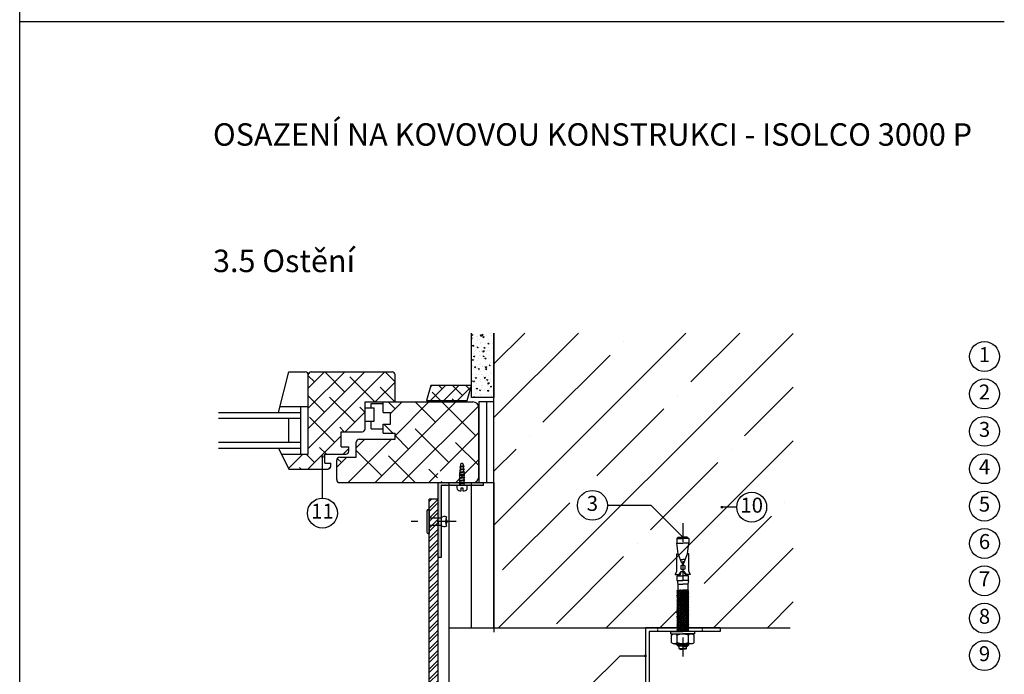
# Model space of a CAD drawing. Units: millimetres. Extents: x 1819 to 4819, y 879 to 4079.
# Drawn here: x 1819 to 2477, y 2042 to 2480 of the extents above; entities that cross this region are included whole.
import ezdxf
from ezdxf.enums import TextEntityAlignment as Align

# ---------------------------------------------------------------- set-up
doc = ezdxf.new("R2010")
doc.units = ezdxf.units.MM
for name, pattern in [('CENTER2', [1.125, 0.75, -0.125, 0.125, -0.125]), ('DASHDOT', [25.4, 12.7, -6.35, 0, -6.35]), ('DASHED', [0.75, 0.5, -0.25]), ('VVU', [0.4, 0.3, -0.1])]:
    doc.linetypes.add(name, pattern=pattern)
for name, color, linetype in [('000 osy', 1, 'DASHDOT'), ('001 ISOLCO', 7, 'Continuous'), ('001 stěnový úhelník LR', 7, 'Continuous'), ('003 profil FACALU', 8, 'Continuous'), ('004 nýt ALUnerez', 7, 'Continuous'), ('006 kotva BARACO', 7, 'Continuous'), ('009 tepelná izolace', 30, 'IZOLACE'), ('010 cembonit', 2, 'Continuous'), ('011 beton', 5, 'Continuous'), ('OKENNI_SKLO', 5, 'Continuous'), ('PLASTOVY_PRVEK', 2, 'Continuous'), ('popisy', 133, 'Continuous'), ('PROFIL_DREVO', 8, 'Continuous'), ('SRAFY_DREVO', 8, 'Continuous'), ('TEPELNA_IZOLACE', 30, 'Continuous'), ('VNITRNI_OMITKA', 4, 'Continuous')]:
    doc.layers.add(name, color=color, linetype=linetype)
doc.styles.add('styl1', font='arial.ttf')
doc.linetypes.add('IZOLACE', pattern='A,0.0001,-0.1,[134,ltypeshp.shx,S=0.1,R=0,X=-0.1,Y=0],-0.2,[134,ltypeshp.shx,S=0.1,R=180,X=0.1,Y=0],-0.1', length=0.4001)

# ---------------------------------------------------------------- blocks, each defined once
blk = doc.blocks.new('*X15')
at = {"color": 0}
for p, q in [((274.46, 555.82), (275.53, 556.88)), ((274.51, 546.88), (284.51, 556.88)), ((282.34, 554.72), (280.18, 556.88)), ((287.12, 550.51), (293.49, 556.88)), ((295.81, 550.23), (289.16, 556.88)), ((292.47, 546.88), (301.65, 556.06)), ((301.05, 553.98), (298.14, 556.88)), ((272.22, 546.88), (271.96, 547.14)), ((281.2, 546.88), (275.61, 552.47)), ((283.49, 546.88), (287.12, 550.51)), ((290.18, 546.88), (289.08, 547.98))]:
    blk.add_line(p, q, dxfattribs=at)
blk = doc.blocks.new('*X16')
at = {"color": 0}
for p, q in [((192.87, 514.64), (244.11, 565.88)), ((192.87, 528.11), (230.64, 565.88)), ((192.87, 541.58), (217.17, 565.88)), ((192.87, 555.05), (203.7, 565.88)), ((217.24, 552.47), (203.83, 565.88)), ((250.87, 559.25), (244.24, 565.88)), ((197.03, 559.21), (192.87, 563.37)), ((237.3, 545.88), (220.6, 562.58)), ((237.59, 545.88), (250.87, 559.17)), ((250.77, 545.88), (240.81, 555.84)), ((203.77, 539), (192.87, 549.9)), ((223.97, 532.27), (207.13, 549.11)), ((230.87, 538.84), (227.34, 542.37)), ((210.5, 518.8), (193.66, 535.63)), ((217.59, 525.88), (230.87, 539.17)), ((216.89, 525.88), (213.87, 528.9)), ((192.59, 500.88), (214.87, 523.17)), ((204.95, 510.88), (200.4, 515.43)), ((216.06, 510.88), (219.87, 514.7)), ((175.13, 510.37), (175.64, 510.88)), ((179.62, 501.39), (189.11, 510.88)), ((197.03, 505.33), (191.48, 510.88)), ((188.01, 500.88), (186.93, 501.96)), ((206.06, 500.89), (207.86, 502.69))]:
    blk.add_line(p, q, dxfattribs=at)
blk = doc.blocks.new('*X17')
at = {"color": 0}
for p, q in [((237.47, 491.88), (291.47, 545.88)), ((250.91, 541.25), (246.28, 545.88)), ((247.87, 538.21), (255.55, 545.88)), ((250.87, 523.25), (273.51, 545.88)), ((255.43, 491.88), (306.67, 543.13)), ((277.85, 532.27), (264.24, 545.88)), ((304.79, 523.29), (282.34, 545.74)), ((249.32, 524.88), (243.32, 530.88)), ((286.83, 505.33), (264.38, 527.78)), ((219.51, 491.88), (248.51, 520.88)), ((224.87, 515.21), (230.55, 520.88)), ((259.89, 514.31), (250.87, 523.33)), ((281.02, 499.52), (306.87, 525.37)), ((241.93, 496.35), (224.87, 513.41)), ((306.87, 503.25), (291.32, 518.8)), ((211.87, 502.21), (218.55, 508.88)), ((214.99, 505.33), (212.26, 508.06)), ((264.36, 491.88), (246.42, 509.82)), ((291.35, 491.88), (306.87, 507.41)), ((278.93, 495.27), (273.36, 500.84)), ((273.39, 491.88), (279.5, 497.99)), ((279.2, 495), (278.94, 495.26)), ((282.32, 491.88), (281.59, 492.61))]:
    blk.add_line(p, q, dxfattribs=at)
blk = doc.blocks.new('*X18')
at = {"color": 0}
for p, q in [((316.88, 571.3), (337.47, 591.88)), ((316.88, 463.53), (445.23, 591.88)), ((316.88, 535.38), (373.39, 591.88)), ((320.07, 394.88), (516.88, 591.69)), ((403.58, 586.15), (403.58, 586.15)), ((448.48, 559.21), (481.15, 591.88)), ((349.7, 532.27), (394.6, 577.17)), ((484.4, 523.29), (516.88, 555.77)), ((439.5, 550.23), (439.5, 550.23)), ((385.62, 496.35), (430.52, 541.25)), ((340.72, 523.29), (340.72, 523.29)), ((391.91, 394.88), (516.88, 519.85)), ((316.88, 499.46), (331.74, 514.31)), ((475.42, 514.31), (475.42, 514.31)), ((421.54, 460.43), (466.44, 505.33)), ((376.64, 487.37), (376.64, 487.37)), ((322.75, 433.48), (367.66, 478.39)), ((511.34, 478.39), (511.34, 478.39)), ((457.46, 424.5), (502.36, 469.41)), ((412.56, 451.45), (412.56, 451.45)), ((463.76, 394.88), (516.88, 448.01)), ((358.68, 397.56), (403.58, 442.46)), ((448.48, 415.52), (448.48, 415.52)), ((499.68, 394.88), (516.88, 412.09)), ((427.84, 394.88), (439.5, 406.54))]:
    blk.add_line(p, q, dxfattribs=at)
blk = doc.blocks.new('vrut')
at = {"layer": '001 stěnový úhelník LR', "linetype": 'VVU'}
for p, q in [((0, 1.5), (1.5, 1.5)), ((1.5, 1.5), (0.97, -1.5)), ((1.75, 1.88), (1.09, -1.87)), ((1.88, 1.5), (1.35, -1.5)), ((1.5, 1.5), (1.75, 1.88)), ((1.75, 1.88), (1.88, 1.5)), ((1.88, 1.5), (3.38, 1.5)), ((3.38, 1.5), (2.85, -1.5)), ((3.63, 1.88), (2.97, -1.87)), ((3.75, 1.5), (3.22, -1.5)), ((3.38, 1.5), (3.63, 1.88)), ((3.63, 1.88), (3.75, 1.5)), ((3.75, 1.5), (5.25, 1.5)), ((5.25, 1.5), (4.72, -1.5)), ((5.5, 1.88), (4.84, -1.87)), ((5.62, 1.5), (5.1, -1.5)), ((5.25, 1.5), (5.5, 1.88)), ((5.5, 1.88), (5.62, 1.5)), ((5.62, 1.5), (7.12, 1.5)), ((7.12, 1.5), (6.6, -1.5)), ((7.38, 1.88), (6.72, -1.87)), ((7.5, 1.5), (6.97, -1.5)), ((7.12, 1.5), (7.38, 1.88)), ((7.38, 1.88), (7.5, 1.5)), ((7.5, 1.5), (8.97, 1.36)), ((7.5, 1.5), (7.5, -1.5)), ((8.97, 1.36), (8.49, -1.4)), ((9.23, 1.73), (8.61, -1.77)), ((9.35, 1.36), (8.86, -1.4)), ((8.97, 1.36), (9.23, 1.73)), ((9.23, 1.73), (9.35, 1.36)), ((9.34, 1.32), (10.82, 1.17)), ((10.82, 1.17), (10.4, -1.21)), ((11.07, 1.55), (10.52, -1.58)), ((11.19, 1.17), (10.77, -1.21)), ((10.82, 1.17), (11.07, 1.55)), ((11.07, 1.55), (11.19, 1.17)), ((11.19, 1.14), (12.66, 0.99)), ((12.66, 0.99), (12.31, -1.01)), ((12.91, 1.36), (12.43, -1.39)), ((12.66, 0.99), (12.91, 1.36)), ((13.03, 0.99), (12.68, -1.01)), ((12.91, 1.36), (13.03, 0.99)), ((13.03, 0.95), (14.25, 0.83)), ((0, -1.5), (0.97, -1.5)), ((0.97, -1.5), (1.09, -1.87)), ((1.09, -1.87), (1.35, -1.5)), ((1.35, -1.5), (2.85, -1.5)), ((2.85, -1.5), (2.97, -1.87)), ((2.97, -1.87), (3.22, -1.5)), ((3.22, -1.5), (4.72, -1.5)), ((4.72, -1.5), (4.84, -1.87)), ((4.84, -1.87), (5.1, -1.5)), ((5.1, -1.5), (6.6, -1.5)), ((6.6, -1.5), (6.72, -1.87)), ((6.72, -1.87), (6.97, -1.5)), ((6.97, -1.5), (7.5, -1.5)), ((7.5, -1.5), (8.49, -1.4)), ((8.49, -1.4), (8.61, -1.77)), ((8.61, -1.77), (8.86, -1.4)), ((8.87, -1.36), (10.4, -1.21)), ((10.4, -1.21), (10.52, -1.58)), ((10.52, -1.58), (10.77, -1.21)), ((10.78, -1.17), (12.31, -1.01)), ((12.31, -1.01), (12.43, -1.39)), ((12.43, -1.39), (12.68, -1.01)), ((12.69, -0.98), (14.25, -0.82))]:
    blk.add_line(p, q, dxfattribs=at)
at = {"layer": '001 stěnový úhelník LR'}
blk.add_lwpolyline([(-1.5, -3.5, -0.414214), (-3.5, -1.5), (-3.5, -0.5), (-1.5, -0.5), (-1.5, 0.5), (-3.5, 0.5), (-3.5, 1.5, -0.414214), (-1.5, 3.5), (0, 3.5), (0, -3.5)], format="xyb", close=True, dxfattribs=at)
at = {"layer": '001 stěnový úhelník LR', "linetype": 'VVU'}
blk.add_arc((14.17, 0), 0.829, 275.71059, 84.28941, dxfattribs=at)
blk = doc.blocks.new('isolco 130')
at = {"layer": '001 ISOLCO'}
for p, q in [((-25, 0), (25, 0)), ((-25, 0), (-25, -2.5)), ((25, 0), (25, -130)), ((-25, -2.5), (22.5, -2.5)), ((22.5, -2.5), (22.5, -130)), ((22.5, -130), (25, -130))]:
    blk.add_line(p, q, dxfattribs=at)
at = {"layer": '001 ISOLCO', "linetype": 'DASHED', "ltscale": 2}
for p, q in [((-13, 0), (-13, -2.5)), ((17, 0), (17, -2.5)), ((22.5, -72), (25, -72)), ((22.5, -122), (25, -122))]:
    blk.add_line(p, q, dxfattribs=at)
blk = doc.blocks.new('baraco M8 15x75')
at = {"layer": '006 kotva BARACO'}
for p, q in [((0, 8), (0, 0)), ((1.6, 8), (0, 8)), ((1.6, 8), (1.6, 7.51)), ((1.6, 7.51), (1.6, 3.75)), ((7.4, 7.51), (2.6, 7.51)), ((-63.1, 3), (-62.1, 4)), ((-63.1, 3), (-63.1, 0)), ((-63.1, 3), (-63.1, 0)), ((-62.1, 4), (-59.1, 4)), ((-62.1, 4), (-62.1, 0)), ((-51.9, 3.05), (-59.1, 4)), ((-59.1, 4), (-59.1, 0)), ((-40.1, 4), (-51.9, 4)), ((-51.9, 4), (-51.9, 3.05)), ((-45.63, 0.75), (-51.9, 3.05)), ((-48.1, 1.66), (-48.1, 0)), ((-45.63, 0.75), (-45.63, 0.25)), ((-45.63, 0.25), (-44.3, 0.25)), ((-44.3, 0.75), (-44.3, 0.25)), ((-41.3, 0.75), (-41.3, 0)), ((-38.1, 5.15), (-40.1, 4)), ((-38.1, 2.5), (-40.1, 1)), ((-38.1, 1.5), (-40.1, 1)), ((-40.1, 1), (-40.1, 0)), ((-38.1, 5.15), (-38.1, 1.5)), ((-38.1, 2.68), (-37.1, 2.68)), ((-34.1, 3.85), (-37.1, 3.85)), ((-37.1, 3.85), (-37.1, 0)), ((-37.1, -3.85), (-37.1, 0)), ((-34.1, 3.85), (-34.1, 0)), ((-34.1, 3.85), (-31.6, 3.35)), ((-34.1, -3.85), (-34.1, 0)), ((-31.6, 3.35), (-27.65, 3.35)), ((-31.6, 3.35), (-31.6, 0)), ((-31.6, -3.35), (-31.6, 0)), ((-27.65, 3.35), (-27.65, 0)), ((-27.65, -3.35), (-27.65, 0)), ((0, -8), (0, 0)), ((1.6, 3.75), (1.6, 0)), ((7.4, 3.75), (2.6, 3.75)), ((8.4, 5.63), (8.4, 3.75)), ((9, 4), (8.4, 4)), ((8.4, 3.75), (8.4, 0)), ((9.9, 3.1), (8.4, 3.1)), ((8.4, -3.75), (8.4, 0)), ((9, 0), (9, 4)), ((9.9, 3.1), (9, 4)), ((9, 0), (9, -4)), ((9.9, 0), (9.9, 3.1)), ((11.4, 2.51), (9.9, 2.51)), ((9.9, 0), (9.9, -3.1)), ((11.9, 2.01), (11.4, 2.51)), ((11.4, 2.51), (11.4, 0)), ((11.4, -2.51), (11.4, 0)), ((11.9, 2.01), (11.9, 0)), ((11.9, -2.01), (11.9, 0)), ((-63.1, -3), (-63.1, 0)), ((-63.1, -3), (-63.1, 0)), ((-63.1, -3), (-62.1, -4)), ((-62.1, -4), (-62.1, 0)), ((-62.1, -4), (-59.1, -4)), ((-59.1, -4), (-59.1, 0)), ((-51.9, -3.05), (-59.1, -4)), ((-45.63, -0.75), (-51.9, -3.05)), ((-51.9, -4), (-51.9, -3.05)), ((-40.1, -4), (-51.9, -4)), ((-48.1, -1.66), (-48.1, 0)), ((-45.63, -0.25), (-44.3, -0.25)), ((-45.63, -0.75), (-45.63, -0.25)), ((-44.3, -0.75), (-44.3, -0.25)), ((-41.3, -0.75), (-41.3, 0)), ((-40.1, -1), (-40.1, 0)), ((-38.1, -1.5), (-40.1, -1)), ((-38.1, -2.5), (-40.1, -1)), ((-38.1, -5.15), (-40.1, -4)), ((-38.1, -5.15), (-38.1, -1.5)), ((-38.1, -2.68), (-37.1, -2.68)), ((-34.1, -3.85), (-37.1, -3.85)), ((-34.1, -3.85), (-31.6, -3.35)), ((-31.6, -3.35), (-27.65, -3.35)), ((1.6, -3.75), (1.6, 0)), ((1.6, -7.51), (1.6, -3.75)), ((7.4, -3.75), (2.6, -3.75)), ((9.9, -3.1), (8.4, -3.1)), ((8.4, -5.63), (8.4, -3.75)), ((9, -4), (8.4, -4)), ((9.9, -3.1), (9, -4)), ((11.4, -2.51), (9.9, -2.51)), ((11.9, -2.01), (11.4, -2.51)), ((1.6, -8), (0, -8)), ((1.6, -8), (1.6, -7.51)), ((7.4, -7.51), (2.6, -7.51))]:
    blk.add_line(p, q, dxfattribs=at)
at = {"layer": '006 kotva BARACO', "linetype": 'CENTER2', "ltscale": 10}
for p, q in [((-43.8, 1.25), (-41.8, 1.25)), ((-43.8, -1.25), (-41.8, -1.25))]:
    blk.add_line(p, q, dxfattribs=at)
at = {"layer": '006 kotva BARACO', "linetype": 'VVU'}
for p, q in [((-27.16, 4), (-27.65, 3.28)), ((-27.65, -1.07), (-26.9, 3.19)), ((-27.65, 1.24), (-27.46, 2.34)), ((-27.65, -3.37), (-26.69, 2.05)), ((-27.21, -3.19), (-26.09, 3.19)), ((-26.9, 3.19), (-27.16, 4)), ((-26.95, -4), (-25.93, 1.77)), ((-26.35, 4), (-26.9, 3.19)), ((-26.4, -3.19), (-25.28, 3.19)), ((-26.09, 3.19), (-26.35, 4)), ((-26.14, -4), (-25.17, 1.51)), ((-25.54, 4), (-26.09, 3.19)), ((-25.59, -3.19), (-24.46, 3.19)), ((-25.28, 3.19), (-25.54, 4)), ((-25.32, -4), (-24.4, 1.25)), ((-24.73, 4), (-25.28, 3.19)), ((-24.77, -3.19), (-23.65, 3.19)), ((-24.46, 3.19), (-24.73, 4)), ((-24.51, -4), (-23.63, 1)), ((-23.91, 4), (-24.46, 3.19)), ((-23.96, -3.19), (-22.84, 3.19)), ((-23.65, 3.19), (-23.91, 4)), ((-23.7, -4), (-22.86, 0.77)), ((-23.1, 4), (-23.65, 3.19)), ((-23.15, -3.19), (-22.03, 3.19)), ((-22.84, 3.19), (-23.1, 4)), ((-22.89, -4), (-22.09, 0.54)), ((-22.29, 4), (-22.84, 3.19)), ((-22.34, -3.19), (-21.21, 3.19)), ((-22.03, 3.19), (-22.29, 4)), ((-22.07, -4), (-21.31, 0.32)), ((-21.48, 4), (-22.03, 3.19)), ((-21.53, -3.19), (-20.4, 3.19)), ((-21.21, 3.19), (-21.48, 4)), ((-21.26, -4), (-20.54, 0.12)), ((-20.66, 4), (-21.21, 3.19)), ((-20.71, -3.19), (-19.59, 3.19)), ((-20.4, 3.19), (-20.66, 4)), ((-19.85, 4), (-20.4, 3.19)), ((-19.9, -3.19), (-18.78, 3.19)), ((-19.59, 3.19), (-19.85, 4)), ((-19.04, 4), (-19.59, 3.19)), ((-19.09, -3.19), (-17.96, 3.19)), ((-18.78, 3.19), (-19.04, 4)), ((-18.23, 4), (-18.78, 3.19)), ((-18.28, -3.19), (-17.15, 3.19)), ((-17.96, 3.19), (-18.23, 4)), ((-17.41, 4), (-17.96, 3.19)), ((-17.46, -3.19), (-16.34, 3.19)), ((-17.15, 3.19), (-17.41, 4)), ((-16.6, 4), (-17.15, 3.19)), ((-16.65, -3.19), (-15.53, 3.19)), ((-16.34, 3.19), (-16.6, 4)), ((-15.79, 4), (-16.34, 3.19)), ((-15.84, -3.19), (-14.71, 3.19)), ((-15.53, 3.19), (-15.79, 4)), ((-14.98, 4), (-15.53, 3.19)), ((-15.03, -3.19), (-13.9, 3.19)), ((-14.71, 3.19), (-14.98, 4)), ((-14.17, 4), (-14.71, 3.19)), ((-14.21, -3.19), (-13.09, 3.19)), ((-13.9, 3.19), (-14.17, 4)), ((-13.35, 4), (-13.9, 3.19)), ((-13.4, -3.19), (-12.28, 3.19)), ((-13.09, 3.19), (-13.35, 4)), ((-12.54, 4), (-13.09, 3.19)), ((-12.59, -3.19), (-11.47, 3.19)), ((-12.28, 3.19), (-12.54, 4)), ((-11.73, 4), (-12.28, 3.19)), ((-11.78, -3.19), (-10.65, 3.19)), ((-11.47, 3.19), (-11.73, 4)), ((-10.92, 4), (-11.47, 3.19)), ((-10.97, -3.19), (-9.84, 3.19)), ((-10.65, 3.19), (-10.92, 4)), ((-10.1, 4), (-10.65, 3.19)), ((-10.15, -3.19), (-9.03, 3.19)), ((-9.84, 3.19), (-10.1, 4)), ((-9.29, 4), (-9.84, 3.19)), ((-9.34, -3.19), (-8.22, 3.19)), ((-9.03, 3.19), (-9.29, 4)), ((-8.48, 4), (-9.03, 3.19)), ((-8.53, -3.19), (-7.4, 3.19)), ((-8.22, 3.19), (-8.48, 4)), ((-7.67, 4), (-8.22, 3.19)), ((-7.72, -3.19), (-6.59, 3.19)), ((-7.4, 3.19), (-7.67, 4)), ((-6.85, 4), (-7.4, 3.19)), ((-6.9, -3.19), (-5.78, 3.19)), ((-6.59, 3.19), (-6.85, 4)), ((-6.04, 4), (-6.59, 3.19)), ((-6.09, -3.19), (-4.97, 3.19)), ((-5.78, 3.19), (-6.04, 4)), ((-5.23, 4), (-5.78, 3.19)), ((-5.28, -3.19), (-4.15, 3.19)), ((-4.97, 3.19), (-5.23, 4)), ((-4.42, 4), (-4.97, 3.19)), ((-4.47, -3.19), (-3.34, 3.19)), ((-4.15, 3.19), (-4.42, 4)), ((-3.61, 4), (-4.15, 3.19)), ((-3.65, -3.19), (-2.53, 3.19)), ((-3.34, 3.19), (-3.61, 4)), ((-2.79, 4), (-3.34, 3.19)), ((-2.84, -3.19), (-1.72, 3.19)), ((-2.53, 3.19), (-2.79, 4)), ((-1.98, 4), (-2.53, 3.19)), ((-2.03, -3.19), (-0.91, 3.19)), ((-1.72, 3.19), (-1.98, 4)), ((-1.17, 4), (-1.72, 3.19)), ((-1.22, -3.19), (-0.09, 3.19)), ((-0.91, 3.19), (-1.17, 4)), ((-0.36, 4), (-0.91, 3.19)), ((-0.09, 3.19), (-0.36, 4)), ((0, 3.32), (-0.09, 3.19)), ((-27.21, -3.19), (-27.65, -3.84)), ((-27.65, -3.84), (-27.65, -3.37)), ((-26.95, -4), (-27.21, -3.19)), ((-26.4, -3.19), (-26.95, -4)), ((-26.14, -4), (-26.4, -3.19)), ((-25.59, -3.19), (-26.14, -4)), ((-25.32, -4), (-25.59, -3.19)), ((-24.77, -3.19), (-25.32, -4)), ((-24.51, -4), (-24.77, -3.19)), ((-23.96, -3.19), (-24.51, -4)), ((-23.7, -4), (-23.96, -3.19)), ((-23.15, -3.19), (-23.7, -4)), ((-22.89, -4), (-23.15, -3.19)), ((-22.34, -3.19), (-22.89, -4)), ((-22.07, -4), (-22.34, -3.19)), ((-21.53, -3.19), (-22.07, -4)), ((-21.26, -4), (-21.53, -3.19)), ((-20.71, -3.19), (-21.26, -4)), ((-20.45, -4), (-20.71, -3.19)), ((-20.45, -4), (-19.76, -0.08)), ((-19.9, -3.19), (-20.45, -4)), ((-19.64, -4), (-19.9, -3.19)), ((-19.64, -4), (-18.98, -0.27)), ((-19.09, -3.19), (-19.64, -4)), ((-18.83, -4), (-19.09, -3.19)), ((-18.83, -4), (-18.2, -0.45)), ((-18.28, -3.19), (-18.83, -4)), ((-18.01, -4), (-18.28, -3.19)), ((-18.01, -4), (-17.42, -0.61)), ((-17.46, -3.19), (-18.01, -4)), ((-17.2, -4), (-17.46, -3.19)), ((-17.2, -4), (-16.63, -0.78)), ((-16.65, -3.19), (-17.2, -4)), ((-16.39, -4), (-16.65, -3.19)), ((-16.39, -4), (-15.85, -0.95)), ((-15.84, -3.19), (-16.39, -4)), ((-15.58, -4), (-15.84, -3.19)), ((-15.58, -4), (-15.06, -1.1)), ((-15.03, -3.19), (-15.58, -4)), ((-14.76, -4), (-15.03, -3.19)), ((-14.76, -4), (-14.28, -1.25)), ((-14.21, -3.19), (-14.76, -4)), ((-13.95, -4), (-14.21, -3.19)), ((-13.95, -4), (-13.49, -1.38)), ((-13.4, -3.19), (-13.95, -4)), ((-13.14, -4), (-13.4, -3.19)), ((-13.14, -4), (-12.7, -1.51)), ((-12.59, -3.19), (-13.14, -4)), ((-12.33, -4), (-12.59, -3.19)), ((-12.33, -4), (-11.91, -1.63)), ((-11.78, -3.19), (-12.33, -4)), ((-11.51, -4), (-11.78, -3.19)), ((-11.51, -4), (-11.12, -1.75)), ((-10.97, -3.19), (-11.51, -4)), ((-10.7, -4), (-10.97, -3.19)), ((-10.7, -4), (-10.32, -1.85)), ((-10.15, -3.19), (-10.7, -4)), ((-9.89, -4), (-10.15, -3.19)), ((-9.89, -4), (-9.53, -1.95)), ((-9.34, -3.19), (-9.89, -4)), ((-9.08, -4), (-9.34, -3.19)), ((-9.08, -4), (-8.73, -2.04)), ((-8.53, -3.19), (-9.08, -4)), ((-8.27, -4), (-8.53, -3.19)), ((-8.27, -4), (-7.93, -2.12)), ((-7.72, -3.19), (-8.27, -4)), ((-7.45, -4), (-7.72, -3.19)), ((-7.45, -4), (-7.13, -2.19)), ((-6.9, -3.19), (-7.45, -4)), ((-6.64, -4), (-6.9, -3.19)), ((-6.64, -4), (-6.33, -2.26)), ((-6.09, -3.19), (-6.64, -4)), ((-5.83, -4), (-6.09, -3.19)), ((-5.83, -4), (-5.53, -2.31)), ((-5.28, -3.19), (-5.83, -4)), ((-5.02, -4), (-5.28, -3.19)), ((-5.02, -4), (-4.73, -2.36)), ((-4.47, -3.19), (-5.02, -4)), ((-4.2, -4), (-4.47, -3.19)), ((-4.2, -4), (-3.92, -2.4)), ((-3.65, -3.19), (-4.2, -4)), ((-3.39, -4), (-3.65, -3.19)), ((-3.39, -4), (-3.12, -2.43)), ((-2.84, -3.19), (-3.39, -4)), ((-2.58, -4), (-2.84, -3.19)), ((-2.58, -4), (-2.31, -2.46)), ((-2.03, -3.19), (-2.58, -4)), ((-1.77, -4), (-2.03, -3.19)), ((-1.77, -4), (-1.5, -2.47)), ((-1.22, -3.19), (-1.77, -4)), ((-0.95, -4), (-1.22, -3.19)), ((-0.95, -4), (-0.69, -2.48)), ((-0.4, -3.19), (-0.95, -4)), ((-0.4, -3.19), (0, -0.89)), ((-0.14, -4), (-0.4, -3.19)), ((-0.14, -4), (0, -3.2)), ((0, -3.79), (-0.14, -4))]:
    blk.add_line(p, q, dxfattribs=at)
at = {"layer": '006 kotva BARACO'}
for centre, radius, start, end in [((3.86, 5.63), 2.26, 123.89024, 236.10976), ((6.14, 5.63), 2.26, 303.89024, 56.10976), ((-43.8, 0.75), 0.5, 90, 180), ((9.14, 0), 7.54, 150.15828, 180), ((9.14, 0), 7.54, 180, 209.84172), ((0.86, 0), 7.54, 0, 29.84172), ((-43.8, -0.75), 0.5, 180, 270), ((3.86, -5.63), 2.26, 123.89024, 236.10976), ((0.86, 0), 7.54, 330.15828, 0), ((6.14, -5.63), 2.26, 303.89024, 56.10976)]:
    blk.add_arc(centre, radius, start, end, dxfattribs=at)
at = {"layer": '006 kotva BARACO', "ltscale": 10}
for centre, start, end in [((-41.8, 0.75), 0, 90), ((-41.8, -0.75), 270, 0)]:
    blk.add_arc(centre, 0.5, start, end, dxfattribs=at)
blk = doc.blocks.new('L 50x30')
at = {"layer": '003 profil FACALU'}
blk.add_hatch(color=256, dxfattribs=at).paths.add_polyline_path([(29, -50), (29, -48), (1, -48), (1, 0), (-1, 0), (-1, -50)])
for p, q in [((1, 0), (-1, 0)), ((1, -48), (1, 0)), ((-1, 0), (-1, -50)), ((-1, -50), (29, -50)), ((29, -48), (1, -48)), ((29, -50), (29, -48))]:
    blk.add_line(p, q, dxfattribs=at)

msp = doc.modelspace()

# ---------------------------------------------------------------- hatches: boundary and pattern name
at = {"layer": '010 cembonit'}
h = msp.add_hatch(dxfattribs=at)
h.set_pattern_fill('ANSI32', color=256, scale=0.5, style=0)
h.paths.add_polyline_path([(2098.96, 2159.55), (2092.96, 2159.55), (2092.96, 2150.65), (2092.96, 1969.59), (2098.96, 1969.59), (2098.96, 1983.59)])
h.paths.add_polyline_path([(2092.96, 1938.64), (2098.96, 1938.64), (2098.96, 1959.59), (2092.96, 1959.59)])
at = {"layer": 'popisy'}
h = msp.add_hatch(color=256, dxfattribs=at)
h.paths.add_polyline_path([(2021.66, 2188.78), (2020.91, 2188.78), (2020.91, 2188.03), (2021.66, 2188.03)])
h.paths.add_polyline_path([(2021.66, 2188.03), (2020.91, 2188.03), (2020.91, 2187.28), (2021.66, 2187.28)])
h.paths.add_polyline_path([(2022.41, 2188.78), (2021.66, 2188.78), (2021.66, 2188.03), (2022.41, 2188.03)])
h.paths.add_polyline_path([(2022.41, 2188.03), (2021.66, 2188.03), (2021.66, 2187.28), (2022.41, 2187.28)])
h = msp.add_hatch(color=256, dxfattribs=at)
h.paths.add_polyline_path([(2288.52, 2154.97), (2287.77, 2154.97), (2287.77, 2154.22), (2288.52, 2154.22)])
h.paths.add_polyline_path([(2288.52, 2154.22), (2287.77, 2154.22), (2287.77, 2153.47), (2288.52, 2153.47)])
h.paths.add_polyline_path([(2289.27, 2154.97), (2288.52, 2154.97), (2288.52, 2154.22), (2289.27, 2154.22)])
h.paths.add_polyline_path([(2289.27, 2154.22), (2288.52, 2154.22), (2288.52, 2153.47), (2289.27, 2153.47)])
h = msp.add_hatch(color=256, dxfattribs=at)
h.paths.add_polyline_path([(2262.37, 2134.96), (2261.62, 2134.96), (2261.62, 2134.21), (2262.37, 2134.21)])
h.paths.add_polyline_path([(2262.37, 2134.21), (2261.62, 2134.21), (2261.62, 2133.46), (2262.37, 2133.46)])
h.paths.add_polyline_path([(2263.12, 2134.96), (2262.37, 2134.96), (2262.37, 2134.21), (2263.12, 2134.21)])
h.paths.add_polyline_path([(2263.12, 2134.21), (2262.37, 2134.21), (2262.37, 2133.46), (2263.12, 2133.46)])
h = msp.add_hatch(color=256, dxfattribs=at)
h.paths.add_polyline_path([(2237.48, 2055.56), (2238.23, 2055.56), (2238.23, 2054.81), (2237.48, 2054.81)])
h.paths.add_polyline_path([(2237.48, 2054.81), (2238.23, 2054.81), (2238.23, 2054.06), (2237.48, 2054.06)])
h.paths.add_polyline_path([(2236.73, 2055.56), (2237.48, 2055.56), (2237.48, 2054.81), (2236.73, 2054.81)])
h.paths.add_polyline_path([(2236.73, 2054.81), (2237.48, 2054.81), (2237.48, 2054.06), (2236.73, 2054.06)])

# ---------------------------------------------------------------- linework, layer by layer
for p, q in [((1819.34, 2478.71), (1819.34, 3278.71)), ((2477.34, 2478.71), (1819.34, 2478.71)), ((1819.34, 1678.71), (1819.34, 2478.71))]:
    msp.add_line(p, q)
at = {"layer": '000 osy'}
for p, q in [((2110.96, 2144.6), (2080.96, 2144.6)), ((2262.48, 2143.6), (2262.48, 2053.6))]:
    msp.add_line(p, q, dxfattribs=at)
at = {"layer": '004 nýt ALUnerez'}
for p, q in [((2091.52, 2151.8), (2091.52, 2137.4)), ((2092.96, 2152.6), (2092.32, 2152.6)), ((2092.96, 2152.6), (2092.96, 2136.6)), ((2092.96, 2147), (2100.96, 2147)), ((2092.96, 2142.2), (2100.96, 2142.2)), ((2092.96, 2136.6), (2092.32, 2136.6))]:
    msp.add_line(p, q, dxfattribs=at)
for centre, radius, start, end in [((2092.32, 2151.8), 0.8, 90, 179.99999), ((2103.24, 2144.72), 3.23, 64.07962, 135.08994), ((2110.79, 2144.6), 6.86, 153.54792, 206.45207), ((2103.39, 2144.6), 1.78, 294.60279, 65.39719), ((2103.25, 2144.39), 3.17, 223.71169, 296.23165), ((2092.32, 2137.4), 0.8, 179.99999, 270)]:
    msp.add_arc(centre, radius, start, end, dxfattribs=at)
at = {"layer": '009 tepelná izolace', "ltscale": 12}
msp.add_line((2131.22, 2224.6), (2131.22, 2170.6), dxfattribs=at)
at = {"layer": '009 tepelná izolace', "ltscale": 37}
msp.add_line((2121.21, 2073.6), (2121.21, 2170.6), dxfattribs=at)
at = {"layer": '010 cembonit'}
for p, q in [((2092.96, 1938.64), (2092.96, 2159.55)), ((2098.96, 2159.55), (2092.96, 2159.55)), ((2098.96, 1938.64), (2098.96, 2159.55))]:
    msp.add_line(p, q, dxfattribs=at)
at = {"layer": '011 beton'}
msp.add_line((2136.22, 2073.6), (2136.22, 2270.6), dxfattribs=at)
at = {"layer": 'OKENNI_SKLO'}
for p, q in [((1952.21, 2217.6), (2007.21, 2217.6)), ((2007.21, 2189.6), (2007.21, 2221.6)), ((2050.21, 2220.6), (2056.21, 2220.6)), ((2054.21, 2220.6), (2054.21, 2223.6)), ((2054.21, 2223.6), (2062.21, 2223.6)), ((2056.21, 2211.6), (2056.21, 2220.6)), ((1952.21, 2213.6), (2007.21, 2213.6)), ((1999.21, 2197.6), (1999.21, 2213.6)), ((2050.21, 2211.6), (2056.21, 2211.6)), ((2054.21, 2206.6), (2054.21, 2211.6)), ((2054.21, 2206.6), (2062.21, 2206.6)), ((1952.21, 2197.6), (2007.21, 2197.6)), ((1952.21, 2193.6), (2007.21, 2193.6))]:
    msp.add_line(p, q, dxfattribs=at)
at = {"layer": 'PLASTOVY_PRVEK'}
msp.add_line((2098.96, 2144.65), (2098.96, 2143.15), dxfattribs=at)
at = {"layer": 'popisy'}
for p, q in [((2021.66, 2160.24), (2021.66, 2188.03)), ((2241.27, 2155.41), (2212.06, 2155.41)), ((2262.48, 2134.2), (2241.27, 2155.41)), ((2298.52, 2154.22), (2288.52, 2154.22)), ((2199.31, 2033.59), (2220.53, 2054.81)), ((2220.53, 2054.81), (2237.48, 2054.81))]:
    msp.add_line(p, q, dxfattribs=at)
for centre in [(2464.09, 2254.91), (2464.09, 2229.91), (2464.09, 2204.91), (2464.09, 2179.91), (2202.06, 2155.41), (2464.09, 2154.91), (2021.66, 2150.24), (2308.52, 2154.22), (2464.09, 2129.91), (2464.09, 2104.91), (2464.09, 2079.91), (2464.09, 2054.91)]:
    msp.add_circle(centre, 10, dxfattribs=at)
at = {"layer": 'PROFIL_DREVO'}
for p, q in [((1992.21, 2217.6), (1999.21, 2244.6)), ((1999.21, 2244.6), (2010.21, 2244.6)), ((2014.21, 2244.6), (2068.21, 2244.6)), ((2012.21, 2189.6), (2012.21, 2242.6)), ((2070.21, 2224.6), (2070.21, 2242.6)), ((2050.21, 2224.6), (2070.21, 2224.6)), ((2050.21, 2206.6), (2050.21, 2224.6)), ((2050.21, 2224.6), (2122.21, 2224.6)), ((2062.21, 2217.6), (2062.21, 2224.6)), ((1993.25, 2221.6), (2012.21, 2221.6)), ((2062.21, 2217.6), (2067.21, 2217.6)), ((2067.21, 2209.6), (2067.21, 2217.6)), ((2126.21, 2174.6), (2126.21, 2220.6)), ((2034.21, 2194.6), (2034.21, 2204.6)), ((2034.21, 2204.6), (2048.21, 2204.6)), ((2062.21, 2209.6), (2067.21, 2209.6)), ((2062.21, 2203.6), (2062.21, 2209.6)), ((2046.21, 2199.6), (2070.21, 2199.6)), ((2062.21, 2203.6), (2070.21, 2203.6)), ((2070.21, 2199.6), (2070.21, 2203.6)), ((1992.21, 2193.6), (1999.21, 2179.6)), ((2034.21, 2194.6), (2039.21, 2194.6)), ((2039.21, 2191.6), (2039.21, 2194.6)), ((2044.21, 2187.6), (2044.21, 2197.6)), ((1994.21, 2189.6), (2012.21, 2189.6)), ((2023.21, 2183.6), (2023.21, 2189.6)), ((2023.21, 2189.6), (2037.21, 2189.6)), ((2031.21, 2172.6), (2031.21, 2185.6)), ((2033.21, 2187.6), (2044.21, 2187.6)), ((1999.21, 2179.6), (2025.21, 2179.6)), ((2023.21, 2183.6), (2027.21, 2183.6)), ((2027.21, 2181.6), (2027.21, 2183.6)), ((2033.21, 2170.6), (2122.21, 2170.6))]:
    msp.add_line(p, q, dxfattribs=at)
msp.add_lwpolyline([(2091.22, 2225.6), (2118.33, 2225.6), (2121.22, 2235.6), (2094.11, 2235.6)], close=True, dxfattribs=at)
for centre, radius, start, end in [((2010.21, 2242.6), 2, 360, 90), ((2014.21, 2242.6), 2, 90, 180), ((2068.21, 2242.6), 2, 360, 90), ((2122.21, 2220.6), 4, 360, 90), ((2048.21, 2206.6), 2, 270, 360), ((2046.21, 2197.6), 2, 90, 180), ((2037.21, 2191.6), 2, 270, 360), ((2033.21, 2185.6), 2, 90, 180), ((2025.21, 2181.6), 2, 270, 0), ((2033.21, 2172.6), 2, 180, 270), ((2122.21, 2174.6), 4, 270, 360)]:
    msp.add_arc(centre, radius, start, end, dxfattribs=at)
at = {"layer": 'TEPELNA_IZOLACE'}
for p, q in [((2106.21, 2170.6), (2136.21, 2170.6)), ((2106.21, 2170.6), (2106.21, 2073.6)), ((2106.21, 2073.6), (2106.15, 1993.6)), ((2106.21, 2073.6), (2334.2, 2073.6))]:
    msp.add_line(p, q, dxfattribs=at)
at = {"layer": 'TEPELNA_IZOLACE', "color": 10}
msp.add_line((2136.22, 2170.6), (2136.22, 2070.6), dxfattribs=at)
at = {"layer": 'TEPELNA_IZOLACE'}
msp.add_lwpolyline([(2126.22, 2224.6), (2126.22, 2170.6), (2136.22, 2170.6), (2136.22, 2224.6)], close=True, dxfattribs=at)
at = {"layer": 'VNITRNI_OMITKA'}
for p, q in [((2121.2, 2227.6), (2121.22, 2270.6)), ((2121.61, 2270.48), (2121.61, 2270.48)), ((2128.3, 2270.1), (2128.3, 2270.1)), ((2134.27, 2270.51), (2134.27, 2270.51)), ((2136.22, 2270.6), (2136.2, 2227.6)), ((2121.22, 2267.16), (2121.72, 2267.33)), ((2121.45, 2266.63), (2121.22, 2266.98)), ((2121.44, 2265.45), (2121.44, 2265.45)), ((2121.45, 2266.63), (2121.72, 2267.33)), ((2121.58, 2269.62), (2122.21, 2269.51)), ((2121.64, 2269.02), (2121.58, 2269.62)), ((2121.59, 2268.52), (2121.59, 2268.52)), ((2121.64, 2269.02), (2122.21, 2269.5)), ((2121.93, 2269.24), (2121.93, 2269.24)), ((2122.32, 2267.56), (2122.32, 2267.56)), ((2124.92, 2268.64), (2124.92, 2268.64)), ((2125.05, 2265.58), (2125.05, 2265.58)), ((2125.11, 2266.66), (2125.11, 2266.66)), ((2125.38, 2268.08), (2125.38, 2268.08)), ((2126.29, 2266.32), (2126.29, 2266.32)), ((2127.3, 2264.27), (2127.3, 2264.27)), ((2127.48, 2268.54), (2127.34, 2269.43)), ((2127.34, 2269.43), (2128.29, 2269.32)), ((2127.4, 2269.55), (2127.4, 2269.55)), ((2127.48, 2268.54), (2128.29, 2269.32)), ((2127.54, 2263.63), (2127.54, 2263.63)), ((2127.63, 2264.21), (2127.63, 2264.21)), ((2128.24, 2268.76), (2128.24, 2268.76)), ((2128.37, 2269.56), (2128.97, 2269.77)), ((2128.7, 2269.06), (2128.37, 2269.56)), ((2128.7, 2269.06), (2128.97, 2269.76)), ((2128.99, 2268.21), (2128.99, 2268.21)), ((2129.16, 2267.64), (2129.1, 2268.23)), ((2129.1, 2268.23), (2129.73, 2268.12)), ((2129.16, 2267.64), (2129.73, 2268.12)), ((2130.87, 2263.75), (2130.87, 2263.75)), ((2131.57, 2268.88), (2131.57, 2268.88)), ((2132.11, 2264.53), (2132.11, 2264.53)), ((2132.39, 2263.59), (2133, 2263.8)), ((2132.73, 2263.1), (2132.39, 2263.59)), ((2132.73, 2263.1), (2133, 2263.8)), ((2132.74, 2266.16), (2132.74, 2266.16)), ((2133.27, 2264.68), (2133.27, 2264.68)), ((2134.2, 2263.87), (2134.2, 2263.87)), ((2134.9, 2269), (2134.9, 2269)), ((2136.05, 2267.16), (2136.05, 2267.16)), ((2122.21, 2262.45), (2122.84, 2262.33)), ((2122.26, 2261.85), (2122.21, 2262.45)), ((2122.26, 2261.85), (2122.84, 2262.33)), ((2122.55, 2262.22), (2122.55, 2262.22)), ((2123.46, 2258.31), (2123.46, 2258.31)), ((2124.11, 2260.83), (2124.11, 2260.83)), ((2124.21, 2263.51), (2124.21, 2263.51)), ((2124.22, 2259.26), (2124.22, 2259.26)), ((2125.14, 2261.16), (2125.75, 2261.36)), ((2125.48, 2260.66), (2125.14, 2261.16)), ((2125.48, 2260.66), (2125.75, 2261.36)), ((2126.3, 2258.44), (2126.3, 2258.44)), ((2126.51, 2260.98), (2126.51, 2260.98)), ((2126.79, 2258.43), (2126.79, 2258.43)), ((2127.66, 2258.11), (2127.66, 2258.11)), ((2127.85, 2258.87), (2127.85, 2258.87)), ((2128.16, 2261.89), (2128.16, 2261.89)), ((2128.99, 2258.76), (2129.94, 2258.65)), ((2129.13, 2257.87), (2129, 2258.76)), ((2129.13, 2257.87), (2129.95, 2258.65)), ((2129.73, 2261.06), (2130.36, 2260.95)), ((2129.78, 2260.46), (2129.73, 2261.06)), ((2129.78, 2260.46), (2130.36, 2260.94)), ((2130.12, 2258.55), (2130.12, 2258.55)), ((2131.28, 2258.23), (2131.28, 2258.23)), ((2131.61, 2260.74), (2131.61, 2260.74)), ((2132.27, 2258.85), (2132.27, 2258.85)), ((2132.96, 2260.82), (2132.96, 2260.82)), ((2133.45, 2258.68), (2133.45, 2258.68)), ((2135.22, 2260.87), (2135.22, 2260.87)), ((2135.55, 2263.37), (2135.55, 2263.37)), ((2121.92, 2252.76), (2122.52, 2252.96)), ((2122.25, 2252.26), (2121.92, 2252.76)), ((2122.25, 2252.26), (2122.52, 2252.96)), ((2122.77, 2256.89), (2122.77, 2256.89)), ((2122.82, 2253.26), (2122.82, 2253.26)), ((2122.84, 2255.28), (2123.46, 2255.16)), ((2122.89, 2254.68), (2122.84, 2255.28)), ((2122.89, 2254.68), (2123.46, 2255.16)), ((2123, 2251.55), (2123, 2251.55)), ((2123.11, 2255), (2123.11, 2255)), ((2123.39, 2252.97), (2123.39, 2252.97)), ((2123.72, 2255.48), (2123.72, 2255.48)), ((2125.3, 2252.6), (2125.3, 2252.6)), ((2126.15, 2253.38), (2126.15, 2253.38)), ((2126.74, 2255.64), (2126.74, 2255.64)), ((2127.33, 2255.6), (2127.33, 2255.6)), ((2128.08, 2253.54), (2128.08, 2253.54)), ((2129.17, 2255.19), (2129.77, 2255.39)), ((2129.5, 2254.69), (2129.17, 2255.19)), ((2129.48, 2253.5), (2129.48, 2253.5)), ((2129.5, 2254.69), (2129.77, 2255.39)), ((2130.36, 2253.89), (2130.99, 2253.77)), ((2130.41, 2253.29), (2130.36, 2253.89)), ((2130.41, 2253.29), (2130.99, 2253.77)), ((2130.45, 2251.92), (2130.45, 2251.92)), ((2131.27, 2253.02), (2131.27, 2253.02)), ((2132.81, 2253.63), (2132.81, 2253.63)), ((2133.19, 2255.48), (2133.19, 2255.48)), ((2133.89, 2250.76), (2133.89, 2250.76)), ((2134.39, 2254.55), (2134.39, 2254.55)), ((2135.77, 2255.03), (2135.77, 2255.03)), ((2136.14, 2253.75), (2136.14, 2253.75)), ((2122.1, 2249.17), (2122.1, 2249.17)), ((2122.12, 2248.13), (2122.12, 2248.13)), ((2122.56, 2246.66), (2122.56, 2246.66)), ((2123.22, 2246.21), (2123.22, 2246.21)), ((2123.46, 2248.1), (2124.09, 2247.99)), ((2123.52, 2247.51), (2123.47, 2248.1)), ((2123.52, 2247.51), (2124.09, 2247.99)), ((2124.3, 2246.77), (2124.3, 2246.77)), ((2125.45, 2248.25), (2125.45, 2248.25)), ((2125.94, 2246.79), (2126.55, 2246.99)), ((2126.28, 2246.29), (2125.94, 2246.79)), ((2126, 2245.5), (2126, 2245.5)), ((2126.28, 2246.29), (2126.55, 2246.99)), ((2126.5, 2249.29), (2126.5, 2249.29)), ((2126.96, 2250.31), (2126.96, 2250.31)), ((2127.19, 2244.97), (2127.19, 2244.97)), ((2128.31, 2248.2), (2128.31, 2248.2)), ((2128.78, 2248.37), (2128.78, 2248.37)), ((2129.62, 2245.63), (2129.62, 2245.63)), ((2129.95, 2248.13), (2129.95, 2248.13)), ((2130.27, 2247.19), (2130.27, 2247.19)), ((2130.79, 2247.2), (2130.65, 2248.09)), ((2130.65, 2248.09), (2131.6, 2247.98)), ((2130.79, 2247.2), (2131.6, 2247.98)), ((2130.99, 2246.72), (2131.61, 2246.6)), ((2131.04, 2246.12), (2130.99, 2246.72)), ((2131.04, 2246.12), (2131.61, 2246.6)), ((2132.1, 2248.49), (2132.1, 2248.49)), ((2133.19, 2249.22), (2133.8, 2249.43)), ((2133.53, 2248.72), (2133.19, 2249.22)), ((2133.42, 2250.15), (2133.42, 2250.15)), ((2133.53, 2248.72), (2133.8, 2249.42)), ((2133.56, 2248.26), (2133.56, 2248.26)), ((2133.64, 2244.81), (2133.64, 2244.81)), ((2134.77, 2249.2), (2134.77, 2249.2)), ((2135.43, 2248.61), (2135.43, 2248.61)), ((2121.21, 2238.71), (2121.86, 2238.63)), ((2121.21, 2238.01), (2121.86, 2238.63)), ((2121.37, 2242.93), (2121.37, 2242.93)), ((2121.73, 2240.37), (2121.73, 2240.37)), ((2122.06, 2242.87), (2122.06, 2242.87)), ((2122.72, 2238.39), (2123.32, 2238.59)), ((2123.05, 2237.89), (2122.72, 2238.39)), ((2123.05, 2237.89), (2123.32, 2238.59)), ((2123.3, 2240.94), (2123.3, 2240.94)), ((2123.45, 2240.87), (2123.45, 2240.87)), ((2124.06, 2238), (2124.06, 2238)), ((2124.09, 2240.93), (2124.72, 2240.82)), ((2124.15, 2240.33), (2124.09, 2240.93)), ((2124.15, 2240.33), (2124.72, 2240.81)), ((2124.7, 2243.05), (2124.7, 2243.05)), ((2125.68, 2243), (2125.68, 2243)), ((2127.39, 2238.12), (2127.39, 2238.12)), ((2127.41, 2239.63), (2127.41, 2239.63)), ((2128.03, 2243.18), (2128.03, 2243.18)), ((2128.53, 2242.86), (2128.53, 2242.86)), ((2128.76, 2237.52), (2128.76, 2237.52)), ((2128.79, 2239.31), (2128.79, 2239.31)), ((2129.27, 2241.35), (2129.27, 2241.35)), ((2129.97, 2240.82), (2130.57, 2241.02)), ((2130.3, 2240.32), (2129.97, 2240.82)), ((2130.3, 2240.32), (2130.57, 2241.02)), ((2130.71, 2238.25), (2130.71, 2238.25)), ((2131.35, 2243.3), (2131.35, 2243.3)), ((2131.61, 2239.54), (2132.24, 2239.43)), ((2131.67, 2238.94), (2131.61, 2239.54)), ((2131.67, 2238.94), (2132.24, 2239.43)), ((2132.23, 2238.16), (2132.23, 2238.16)), ((2132.44, 2236.53), (2132.31, 2237.42)), ((2132.31, 2237.42), (2133.26, 2237.31)), ((2132.44, 2236.53), (2133.26, 2237.31)), ((2132.73, 2241.94), (2132.73, 2241.94)), ((2132.77, 2237.53), (2132.77, 2237.53)), ((2133.77, 2243.37), (2133.77, 2243.37)), ((2133.87, 2239.47), (2133.87, 2239.47)), ((2134.04, 2238.37), (2134.04, 2238.37)), ((2134.68, 2243.42), (2134.68, 2243.42)), ((2135.85, 2238.28), (2135.85, 2238.28)), ((2135.96, 2240.97), (2135.96, 2240.97)), ((2136.18, 2240.79), (2136.18, 2240.79)), ((2122.3, 2235.11), (2122.3, 2235.11)), ((2123.35, 2232.87), (2123.35, 2232.87)), ((2123.67, 2235.53), (2123.67, 2235.53)), ((2124.35, 2232.9), (2124.35, 2232.9)), ((2124.72, 2233.76), (2125.35, 2233.64)), ((2124.77, 2233.16), (2124.72, 2233.76)), ((2124.77, 2233.16), (2125.35, 2233.64)), ((2124.84, 2236.68), (2124.84, 2236.68)), ((2126.68, 2232.99), (2126.68, 2232.99)), ((2126.74, 2232.42), (2127.35, 2232.62)), ((2127.08, 2231.92), (2126.74, 2232.42)), ((2127.08, 2231.92), (2127.35, 2232.62)), ((2127.64, 2234.29), (2127.64, 2234.29)), ((2127.96, 2233.02), (2127.96, 2233.02)), ((2128.26, 2235.52), (2128.26, 2235.52)), ((2128.29, 2235.53), (2128.29, 2235.53)), ((2128.98, 2232.18), (2128.98, 2232.18)), ((2130.01, 2233.11), (2130.01, 2233.11)), ((2131.76, 2231.7), (2131.76, 2231.7)), ((2131.9, 2235.65), (2131.9, 2235.65)), ((2132.24, 2232.37), (2132.87, 2232.26)), ((2132.29, 2231.77), (2132.24, 2232.37)), ((2132.29, 2231.77), (2132.87, 2232.25)), ((2133.34, 2233.23), (2133.34, 2233.23)), ((2133.99, 2234.85), (2134.6, 2235.05)), ((2134.33, 2234.35), (2134, 2234.85)), ((2134.09, 2234.13), (2134.09, 2234.13)), ((2134.33, 2234.35), (2134.6, 2235.05)), ((2134.96, 2235.14), (2134.96, 2235.14)), ((2135.02, 2231.97), (2135.02, 2231.97)), ((2136.2, 2227.6), (2121.2, 2227.6)), ((2121.3, 2229.28), (2121.3, 2229.28)), ((2122.56, 2228.07), (2123.51, 2227.96)), ((2122.64, 2227.6), (2122.57, 2228.07)), ((2122.6, 2227.67), (2122.6, 2227.67)), ((2123.14, 2227.6), (2123.51, 2227.96)), ((2123.9, 2230.19), (2123.9, 2230.19)), ((2124.02, 2230.39), (2124.02, 2230.39)), ((2125.93, 2227.8), (2125.93, 2227.8)), ((2127.26, 2229.69), (2127.26, 2229.69)), ((2127.86, 2228.95), (2127.86, 2228.95)), ((2129.26, 2227.92), (2129.26, 2227.92)), ((2131.07, 2229.34), (2131.07, 2229.34)), ((2132.59, 2228.04), (2132.59, 2228.04)), ((2133.96, 2229.31), (2133.96, 2229.31)), ((2134.32, 2228.79), (2134.32, 2228.79)), ((2134.52, 2228.18), (2134.52, 2228.18)), ((2135.92, 2228.16), (2135.92, 2228.16))]:
    msp.add_line(p, q, dxfattribs=at)

# ---------------------------------------------------------------- block references
at = {"layer": '001 ISOLCO', "xscale": -1}
msp.add_blockref('isolco 130', (2262.48, 2073.6), dxfattribs=at)
at = {"layer": '001 stěnový úhelník LR', "xscale": -1}
for name, p, rotation in [('vrut', (2114.96, 2168.6), 269.9999999999869), ('baraco M8 15x75', (2262.48, 2071.1), 90)]:
    msp.add_blockref(name, p, dxfattribs=dict(at, rotation=rotation))
at = {"layer": '010 cembonit', "xscale": -1, "rotation": 180}
msp.add_blockref('L 50x30', (2099.96, 2120.6), dxfattribs=at)
at = {"layer": '011 beton'}
msp.add_blockref('*X18', (1819.34, 1678.71), dxfattribs=at)
at = {"layer": 'SRAFY_DREVO', "linetype": 'Continuous'}
for name in ['*X16', '*X15', '*X17']:
    msp.add_blockref(name, (1819.34, 1678.71), dxfattribs=at)

# ---------------------------------------------------------------- texts
at = {"layer": 'popisy', "style": 'styl1'}
for s, p in [('OSAZENÍ NA KOVOVOU KONSTRUKCI - ISOLCO 3000 P', (1948.5, 2395.91)), ('3.5 Ostění', (1948.5, 2311.38))]:
    msp.add_text(s, height=15, dxfattribs=at).set_placement(p)
at = {"layer": 'popisy', "lineweight": 30, "style": 'styl1'}
for s, p in [('1', (2464.09, 2254.91)), ('2', (2464.09, 2229.91)), ('3', (2464.09, 2204.91)), ('4', (2464.09, 2179.91)), ('3', (2202.06, 2155.41)), ('10', (2308.52, 2154.22)), ('5', (2464.09, 2154.91)), ('11', (2021.66, 2150.24)), ('6', (2464.09, 2129.91)), ('7', (2464.09, 2104.91)), ('8', (2464.09, 2079.91)), ('9', (2464.09, 2054.91))]:
    msp.add_text(s, height=10, dxfattribs=at).set_placement(p, align=Align.MIDDLE)

doc.saveas('drawing.dxf')
